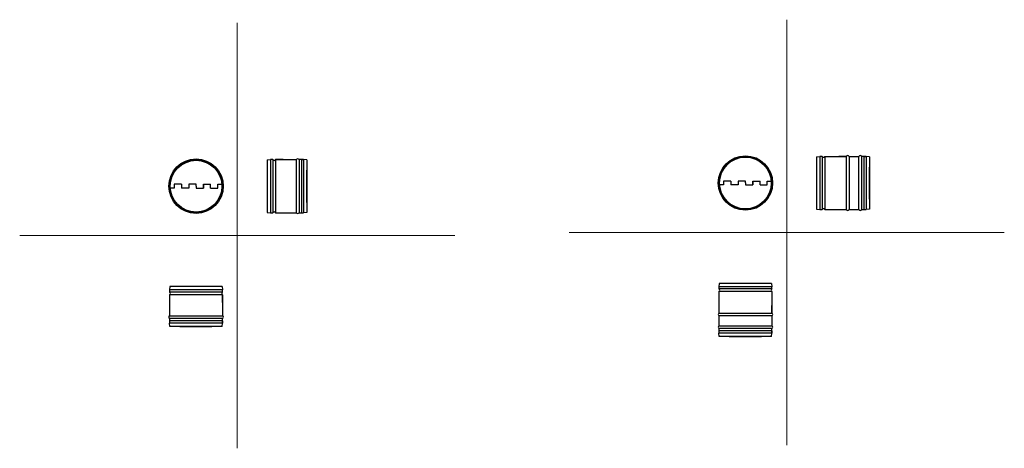
# Model space of a CAD drawing. Units: millimetres. Extents: x -376 to 2596, y -140 to 1152.
import ezdxf

# ---------------------------------------------------------------- set-up
doc = ezdxf.new("R2010")
doc.units = ezdxf.units.MM
doc.layers.add('glowne', color=7, linetype='Continuous', plot=False)
doc.layers.add('osie', color=7, linetype='Continuous')

msp = doc.modelspace()

# ---------------------------------------------------------------- linework, layer by layer
at = {"layer": 'glowne', "lineweight": 25}
for p, q in [((370.9, 729.2), (380.9, 730.2)), ((370.9, 729.2), (370.9, 571.2)), ((387.9, 730.2), (380.9, 730.2)), ((380.9, 730.2), (380.9, 570.2)), ((387.9, 730.2), (387.9, 570.2)), ((418.9, 730.2), (395.9, 730.2)), ((395.9, 730.2), (395.9, 570.2)), ((395.9, 730.2), (458.9, 730.2)), ((458.9, 570.2), (458.9, 730.2)), ((480.9, 730.2), (466.9, 730.2)), ((466.9, 730.2), (466.9, 570.2)), ((473.9, 730.2), (480.9, 730.2)), ((473.9, 730.2), (473.9, 570.2)), ((480.9, 730.2), (480.9, 570.2)), ((490.9, 729.2), (480.9, 730.2)), ((490.9, 729.2), (490.9, 571.2)), ((2029.2, 738.8), (2039.2, 739.8)), ((2029.2, 738.8), (2029.2, 580.8)), ((2046.2, 739.8), (2039.2, 739.8)), ((2039.2, 739.8), (2039.2, 579.8)), ((2046.2, 739.8), (2046.2, 579.8)), ((2054.2, 739.8), (2054.2, 579.8)), ((2054.2, 739.8), (2119.2, 739.8)), ((2119.2, 739.8), (2096.2, 739.8)), ((2119.2, 579.8), (2119.2, 739.8)), ((2127.2, 739.8), (2127.2, 579.8)), ((2127.2, 739.8), (2157.2, 739.8)), ((2157.2, 579.8), (2157.2, 739.8)), ((2179.2, 739.8), (2165.2, 739.8)), ((2165.2, 739.8), (2165.2, 579.8)), ((2172.2, 739.8), (2179.2, 739.8)), ((2172.2, 739.8), (2172.2, 579.8)), ((2179.2, 739.8), (2179.2, 579.8)), ((2189.2, 738.8), (2179.2, 739.8)), ((2189.2, 738.8), (2189.2, 580.8)), ((490.9, 601.2), (490.9, 698.2)), ((2189.2, 610.8), (2189.2, 707.8)), ((112.1, 656.2), (90.1, 656.2)), ((90.1, 656.2), (90.1, 644.2)), ((112.1, 656.2), (112.1, 644.2)), ((156.1, 656.2), (134.1, 656.2)), ((134.1, 656.2), (134.1, 644.2)), ((156.1, 650.2), (156.1, 656.2)), ((156.1, 650.2), (156.1, 656.2)), ((178.1, 656.2), (178.1, 644.2)), ((178.1, 644.2), (178.1, 656.2)), ((178.1, 656.2), (200.1, 656.2)), ((200.1, 644.2), (200.1, 656.2)), ((222.1, 644.2), (222.1, 656.2)), ((222.1, 656.2), (233.9, 656.2)), ((1770.4, 665.8), (1748.4, 665.8)), ((1748.4, 665.8), (1748.4, 653.8)), ((1770.4, 665.8), (1770.4, 653.8)), ((1814.4, 665.8), (1792.4, 665.8)), ((1792.4, 665.8), (1792.4, 653.8)), ((1814.4, 659.8), (1814.4, 665.8)), ((1814.4, 659.8), (1814.4, 665.8)), ((1814.4, 659.8), (1814.4, 653.8)), ((1836.4, 665.8), (1836.4, 653.8)), ((1836.4, 653.8), (1836.4, 665.8)), ((1836.4, 665.8), (1858.4, 665.8)), ((1858.4, 653.8), (1858.4, 665.8)), ((1880.4, 653.8), (1880.4, 665.8)), ((1880.4, 665.8), (1892.2, 665.8)), ((90.1, 644.2), (78.4, 644.2)), ((134.1, 644.2), (112.1, 644.2)), ((156.1, 650.2), (156.1, 644.2)), ((156.1, 644.2), (178.1, 644.2)), ((200.1, 644.2), (222.1, 644.2)), ((1748.4, 653.8), (1736.7, 653.8)), ((1792.4, 653.8), (1770.4, 653.8)), ((1814.4, 653.8), (1836.4, 653.8)), ((1858.4, 653.8), (1880.4, 653.8)), ((370.9, 571.2), (380.9, 570.2)), ((380.9, 570.2), (387.9, 570.2)), ((395.9, 570.2), (458.9, 570.2)), ((466.9, 570.2), (480.9, 570.2)), ((490.9, 571.2), (480.9, 570.2)), ((2029.2, 580.8), (2039.2, 579.8)), ((2039.2, 579.8), (2046.2, 579.8)), ((2054.2, 579.8), (2119.2, 579.8)), ((2127.2, 579.8), (2157.2, 579.8)), ((2165.2, 579.8), (2179.2, 579.8)), ((2189.2, 580.8), (2179.2, 579.8)), ((1735.4, 357.2), (1734.4, 347.2)), ((1893.4, 357.2), (1735.4, 357.2)), ((1893.4, 357.2), (1894.4, 347.2)), ((77.1, 347.6), (76.1, 337.6)), ((76.1, 337.6), (76.1, 330.6)), ((236.1, 337.6), (76.1, 337.6)), ((236.1, 330.6), (76.1, 330.6)), ((235.1, 347.6), (77.1, 347.6)), ((235.1, 347.6), (236.1, 337.6)), ((236.1, 330.6), (236.1, 337.6)), ((1734.4, 347.2), (1734.4, 340.2)), ((1894.4, 347.2), (1734.4, 347.2)), ((1894.4, 340.2), (1734.4, 340.2)), ((1894.4, 332.2), (1734.4, 332.2)), ((1734.4, 332.2), (1734.4, 267.2)), ((1894.4, 340.2), (1894.4, 347.2)), ((1894.4, 332.2), (1894.4, 267.2)), ((76.1, 322.6), (76.1, 259.6)), ((236.1, 322.6), (76.1, 322.6)), ((236.1, 299.6), (236.1, 322.6)), ((236.1, 322.6), (236.1, 259.6)), ((1894.4, 267.2), (1894.4, 290.2)), ((76.1, 259.6), (236.1, 259.6)), ((76.1, 251.6), (76.1, 237.6)), ((236.1, 251.6), (76.1, 251.6)), ((236.1, 244.6), (76.1, 244.6)), ((236.1, 237.6), (236.1, 251.6)), ((236.1, 244.6), (236.1, 237.6)), ((1734.4, 267.2), (1894.4, 267.2)), ((1894.4, 259.2), (1734.4, 259.2)), ((1734.4, 259.2), (1734.4, 229.2)), ((1894.4, 259.2), (1894.4, 229.2)), ((236.1, 237.6), (76.1, 237.6)), ((77.1, 227.6), (76.1, 237.6)), ((235.1, 227.6), (77.1, 227.6)), ((107.1, 227.6), (204.1, 227.6)), ((235.1, 227.6), (236.1, 237.6)), ((1734.4, 229.2), (1894.4, 229.2)), ((1734.4, 221.2), (1734.4, 207.2)), ((1894.4, 221.2), (1734.4, 221.2)), ((1894.4, 214.2), (1734.4, 214.2)), ((1894.4, 207.2), (1894.4, 221.2)), ((1894.4, 214.2), (1894.4, 207.2)), ((1894.4, 207.2), (1734.4, 207.2)), ((1735.4, 197.2), (1734.4, 207.2)), ((1893.4, 197.2), (1735.4, 197.2)), ((1765.4, 197.2), (1862.4, 197.2)), ((1893.4, 197.2), (1894.4, 207.2))]:
    msp.add_line(p, q, dxfattribs=at)
for centre, radius in [((156.1, 650.2), 82), ((156.1, 650.2), 80), ((156.1, 650.2), 79), ((156.1, 650.2), 78), ((1814.4, 659.8), 82), ((1814.4, 659.8), 80), ((1814.4, 659.8), 79), ((1814.4, 659.8), 78)]:
    msp.add_circle(centre, radius, dxfattribs=at)
for centre, start, end in [((391.9, 732.2), 205.9892, 334.0108), ((462.9, 728.3), 25.9892, 154.0108), ((2050.2, 741.7), 205.9892, 334.0108), ((2123.2, 737.8), 25.9892, 154.0108), ((2161.2, 737.8), 25.9892, 154.0108), ((391.9, 568.3), 25.9892, 154.0108), ((462.9, 572.2), 205.9892, 334.0108), ((2050.2, 577.8), 25.9892, 154.0108), ((2123.2, 581.7), 205.9892, 334.0108), ((2161.2, 581.7), 205.9892, 334.0108), ((74.2, 326.6), 295.9892, 64.0108), ((238.1, 326.6), 115.9892, 244.0108), ((1732.5, 336.2), 295.9892, 64.0108), ((1896.4, 336.2), 115.9892, 244.0108), ((78.1, 255.6), 115.9892, 244.0108), ((234.2, 255.6), 295.9892, 64.0108), ((1736.4, 263.2), 115.9892, 244.0108), ((1892.5, 263.2), 295.9892, 64.0108), ((1736.4, 225.2), 115.9892, 244.0108), ((1892.5, 225.2), 295.9892, 64.0108)]:
    msp.add_arc(centre, 4.45, start, end, dxfattribs=at)
at = {"layer": 'osie', "color": 1, "lineweight": 5}
for p, q in [((280.6, 1142.6), (280.6, -140.1)), ((1938.9, 1152.1), (1938.9, -130.5)), ((1282, 510.8), (2595.8, 510.8)), ((-376.3, 501.2), (937.5, 501.2))]:
    msp.add_line(p, q, dxfattribs=at)

doc.saveas('drawing.dxf')
